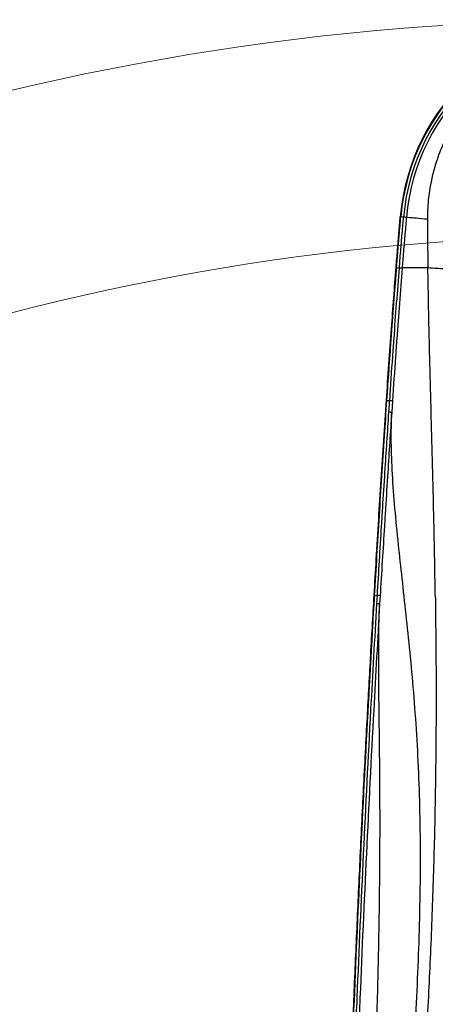
# Model space of a CAD drawing. Units: inches. Extents: x -3710 to 7232, y -4226 to -947.
# Drawn here: x -2529 to -2390, y -1642 to -1314 of the extents above; entities that cross this region are included whole.
import ezdxf

# ---------------------------------------------------------------- set-up
doc = ezdxf.new("R2010")
doc.units = ezdxf.units.IN
doc.header["$MEASUREMENT"] = 0
doc.dimstyles.new('运动范围图', dxfattribs={"dimtxt": 20, "dimasz": 20, "dimexe": 1.25, "dimexo": 0.625, "dimtad": 1, "dimtoh": 1, "dimtxsty": 'Standard', "dimcen": 2.5, "dimadec": 0, "dimazin": 0, "dimtfac": 1, "dimtmove": 0, "dimatfit": 3, "dimfxl": 1, "dimarcsym": 0})

# ---------------------------------------------------------------- blocks, each defined once
blk = doc.blocks.new('*D251')
at = {"color": 0, "lineweight": -2}
blk.add_arc((-2330.17, -1835.68), 172.9, 96.6314, 228.3686, dxfattribs=at)
at = {"color": 0}
for points in [[(-2349.95, -1667.27), (-2350.33, -1660.61), (-2330.17, -1662.78)], [(-2447.1, -1967.53), (-2442.97, -1962.3), (-2429.34, -1977.31)]]:
    blk.add_solid(points, dxfattribs=at)
at = {"layer": 'Defpoints', "color": 0}
for p in [(-2330.17, -1385.68), (-2493.33, -1778.45), (-2330.17, -1835.68), (-2494.62, -2070.54), (-2330.17, -2185.68)]:
    blk.add_point(p, dxfattribs=at)
at = {"color": 0, "insert": (-2505.2, -1780.5), "char_height": 20, "attachment_point": 5, "rotation": 72.5}
blk.add_mtext('e', dxfattribs=at)
blk = doc.blocks.new('*D255')
at = {"color": 0, "lineweight": -2}
blk.add_arc((-2330.17, -2185.68), 151.45, 97.5716, 227.4284, dxfattribs=at)
at = {"color": 0}
for points in [[(-2349.91, -2038.88), (-2350.35, -2032.22), (-2330.17, -2034.23)], [(-2434.72, -2299.82), (-2430.55, -2294.62), (-2417.04, -2309.75)]]:
    blk.add_solid(points, dxfattribs=at)
at = {"layer": 'Defpoints', "color": 0}
for p in [(-2330.17, -1385.68), (-2480.85, -2170.34), (-2330.17, -2185.68), (-2330.17, -2185.68), (-2830.33, -2899.98)]:
    blk.add_point(p, dxfattribs=at)
at = {"color": 0, "insert": (-2484.8, -2136.93), "char_height": 20, "attachment_point": 5, "rotation": 72.5}
blk.add_mtext('d', dxfattribs=at)

msp = doc.modelspace()

# ---------------------------------------------------------------- linework, layer by layer
at = {"color": 7, "linetype": 'Continuous', "lineweight": 25}
for p, q in [((-2401.897, -1379.408), (-2402.101, -1382.05)), ((-2401.713, -1379.424), (-2401.874, -1379.41)), ((-2400.787, -1379.505), (-2401.713, -1379.424)), ((-2403.114, -1396.276), (-2403.275, -1396.263)), ((-2403.114, -1396.276), (-2402.187, -1396.35)), ((-2402.187, -1396.35), (-2402.187, -1396.346)), ((-2401.258, -1396.42), (-2401.258, -1396.424)), ((-2406.354, -1440.559), (-2406.515, -1440.548)), ((-2406.354, -1440.559), (-2405.427, -1440.622)), ((-2404.498, -1440.686), (-2404.755, -1444.478)), ((-2410.451, -1505.577), (-2410.612, -1505.567)), ((-2409.692, -1508.247), (-2409.536, -1505.63)), ((-2408.618, -1505.688), (-2408.777, -1508.289)), ((-2408.778, -1508.302), (-2408.777, -1508.291))]:
    msp.add_line(p, q, dxfattribs=at)
at = {"color": 7, "linetype": 'Continuous', "lineweight": 25, "flags": 128}
for points in [[(-2402.187, -1396.346), (-2401.992, -1396.361), (-2401.813, -1396.376), (-2401.654, -1396.388), (-2401.518, -1396.399), (-2401.409, -1396.408), (-2401.328, -1396.414), (-2401.277, -1396.418), (-2401.258, -1396.42)], [(-2402.187, -1396.35), (-2401.992, -1396.365), (-2401.813, -1396.38), (-2401.654, -1396.392), (-2401.518, -1396.403), (-2401.409, -1396.412), (-2401.328, -1396.418), (-2401.278, -1396.422), (-2401.258, -1396.424)], [(-2405.427, -1440.622), (-2405.232, -1440.636), (-2405.053, -1440.648), (-2404.894, -1440.659), (-2404.758, -1440.668), (-2404.648, -1440.676), (-2404.568, -1440.681), (-2404.517, -1440.685), (-2404.498, -1440.686)], [(-2410.451, -1505.577), (-2410.426, -1505.578), (-2410.371, -1505.581), (-2410.289, -1505.586), (-2410.181, -1505.593), (-2410.048, -1505.6), (-2409.895, -1505.609), (-2409.723, -1505.619), (-2409.536, -1505.63)]]:
    msp.add_lwpolyline(points, dxfattribs=at)
at = {"color": 7, "linetype": 'Continuous', "lineweight": 18}
for radius in [872, 800]:
    msp.add_arc((-2330.174, -2185.683), radius, 303, 237, dxfattribs=at)
at = {"color": 7, "linetype": 'Continuous', "lineweight": 25}
for centre, radius, start, end in [((-2330.174, -1385.683), 71.997, 5, 175), ((-2330.174, -1385.683), 71.974, 5, 175), ((-2330.174, -1385.683), 71.812, 5, 175), ((-2330.174, -1385.683), 70.883, 5, 175), ((-2330.174, -1385.683), 69.951, 5, 175), ((-2419.383, -1669.146), 163.812, 86.23215, 86.55361)]:
    msp.add_arc(centre, radius, start, end, dxfattribs=at)
for points, knots in [([(-2267.519, -1380.201), (-2267.546, -1378.664), (-2267.597, -1375.746), (-2268.12, -1370.951), (-2268.991, -1366.269), (-2270.292, -1361.528), (-2271.961, -1356.827), (-2274.24, -1351.82), (-2277.224, -1346.653), (-2280.722, -1341.761), (-2284.305, -1337.664), (-2287.762, -1334.317), (-2290.901, -1331.661), (-2294.224, -1329.202), (-2297.731, -1326.949), (-2301.425, -1324.916), (-2305.899, -1322.827), (-2311.22, -1320.866), (-2317.477, -1319.259), (-2323.867, -1318.293), (-2330.357, -1317.981), (-2336.852, -1318.33), (-2343.24, -1319.335), (-2349.473, -1320.976), (-2355.415, -1323.202), (-2361.105, -1326.012), (-2365.788, -1328.94), (-2369.642, -1331.816), (-2372.761, -1334.476), (-2376.194, -1337.824), (-2379.747, -1341.916), (-2383.212, -1346.793), (-2386.171, -1351.943), (-2388.24, -1356.514), (-2389.664, -1360.408), (-2390.615, -1363.508), (-2391.478, -1366.968), (-2392.12, -1370.406), (-2392.552, -1373.87), (-2392.794, -1377.018), (-2392.818, -1379.142), (-2392.829, -1380.201)], [0, 0, 0, 0, 0.0245905, 0.0466891, 0.0772163, 0.1007536, 0.1252144, 0.1566479, 0.1879047, 0.2190978, 0.2504935, 0.2720068, 0.2928582, 0.3130494, 0.3344349, 0.3553495, 0.3758029, 0.4074181, 0.4384004, 0.4697277, 0.5008458, 0.5320673, 0.563512, 0.5943409, 0.6258081, 0.6565058, 0.6882518, 0.7083877, 0.7291848, 0.7506445, 0.7819147, 0.8129555, 0.8440346, 0.8753881, 0.8924445, 0.9100617, 0.9271325, 0.9494534, 0.9660171, 0.9830482, 1, 1, 1, 1]), ([(-2403.275, -1396.263), (-2403.115, -1394.267), (-2402.81, -1390.459), (-2402.344, -1384.841), (-2402.031, -1381.22), (-2401.874, -1379.41)], [0, 0, 0, 0, 0.3552651, 0.6776314, 1, 1, 1, 1]), ([(-2403.114, -1396.276), (-2402.969, -1394.467), (-2402.679, -1390.847), (-2402.215, -1385.23), (-2401.886, -1381.422), (-2401.713, -1379.424)], [0, 0, 0, 0, 0.3220434, 0.6441168, 1, 1, 1, 1]), ([(-2402.187, -1396.346), (-2402.122, -1395.532), (-2401.898, -1392.725), (-2401.506, -1387.925), (-2401.102, -1383.125), (-2400.858, -1380.319), (-2400.787, -1379.505)], [0, 0, 0, 0, 0.1449726, 0.49993, 0.8548704, 1, 1, 1, 1]), ([(-2399.859, -1379.586), (-2399.93, -1380.4), (-2400.174, -1383.205), (-2400.578, -1388.002), (-2400.969, -1392.8), (-2401.193, -1395.606), (-2401.258, -1396.42)], [0, 0, 0, 0, 0.1451134, 0.5000412, 0.8550147, 1, 1, 1, 1]), ([(-2392.829, -1380.201), (-2392.814, -1382.907), (-2392.783, -1388.301), (-2392.708, -1393.719), (-2392.671, -1396.42)], [0, 0, 0, 0, 0.5015577, 1, 1, 1, 1]), ([(-2403.199, -1396.269), (-2404.102, -1407.657), (-2406.352, -1436.044), (-2408.689, -1472.488), (-2410.13, -1497.541), (-2410.592, -1505.569)], [0, 0, 0, 0, 0.312806, 0.779806, 1, 1, 1, 1]), ([(-2406.515, -1440.548), (-2406.24, -1436.552), (-2405.689, -1428.56), (-2404.631, -1413.797), (-2403.798, -1403.033), (-2403.275, -1396.263)], [0, 0, 0, 0, 0.2706208, 0.5412416, 1, 1, 1, 1]), ([(-2406.354, -1440.559), (-2405.885, -1433.793), (-2405.139, -1423.028), (-2404.051, -1408.267), (-2403.426, -1400.273), (-2403.114, -1396.276)], [0, 0, 0, 0, 0.45825136, 0.72911249, 1, 1, 1, 1]), ([(-2405.427, -1440.622), (-2405.09, -1435.74), (-2404.616, -1428.864), (-2403.557, -1414.104), (-2402.795, -1404.23), (-2402.187, -1396.35)], [0, 0, 0, 0, 0.3307121, 0.4658568, 1, 1, 1, 1]), ([(-2401.258, -1396.424), (-2401.866, -1404.302), (-2402.628, -1414.173), (-2403.687, -1428.929), (-2404.161, -1435.805), (-2404.498, -1440.686)], [0, 0, 0, 0, 0.5341239, 0.66927184, 1, 1, 1, 1]), ([(-2392.671, -1396.42), (-2393.914, -1396.42), (-2396.392, -1396.42), (-2398.935, -1396.42), (-2400.691, -1396.42), (-2401.069, -1396.42), (-2401.258, -1396.42)], [0, 0, 0, 0, 0.2507789, 0.4998276, 0.7495657, 1, 1, 1, 1]), ([(-2390.187, -1506.292), (-2390.313, -1498.829), (-2390.567, -1483.738), (-2391.123, -1461.574), (-2391.71, -1439.607), (-2392.284, -1417.969), (-2392.542, -1403.609), (-2392.671, -1396.42)], [0, 0, 0, 0, 0.19980301, 0.40401169, 0.6003608, 0.79992985, 1, 1, 1, 1]), ([(-2382.763, -1396.825), (-2382.849, -1396.843), (-2383.018, -1396.879), (-2383.502, -1396.913), (-2384.372, -1396.908), (-2385.674, -1396.858), (-2387.353, -1396.769), (-2389.591, -1396.632), (-2391.639, -1396.491), (-2392.671, -1396.42)], [0, 0, 0, 0, 0.1732634, 0.3444461, 0.5120123, 0.6350641, 0.7563799, 0.8772779, 1, 1, 1, 1]), ([(-2410.612, -1505.567), (-2410.377, -1501.569), (-2409.881, -1493.15), (-2409.099, -1480.313), (-2407.993, -1462.637), (-2407.106, -1449.384), (-2406.515, -1440.548)], [0, 0, 0, 0, 0.1844478, 0.3883339, 0.59222, 1, 1, 1, 1]), ([(-2410.451, -1505.577), (-2409.926, -1496.738), (-2408.876, -1479.061), (-2407.49, -1457.39), (-2406.624, -1444.558), (-2406.354, -1440.559)], [0, 0, 0, 0, 0.4077238, 0.8154547, 1, 1, 1, 1]), ([(-2405.684, -1444.417), (-2405.617, -1443.419), (-2405.531, -1442.154), (-2405.445, -1440.89), (-2405.427, -1440.622)], [0, 0, 0, 0, 0.7888071, 1, 1, 1, 1]), ([(-2409.536, -1505.63), (-2409.069, -1497.907), (-2408.481, -1488.187), (-2407.626, -1474.477), (-2406.831, -1461.795), (-2406.126, -1451.11), (-2405.684, -1444.417)], [0, 0, 0, 0, 0.3784543, 0.4762707, 0.6719023, 1, 1, 1, 1]), ([(-2404.755, -1444.479), (-2404.755, -1444.479), (-2405.202, -1451.17), (-2405.889, -1461.855), (-2406.683, -1474.536), (-2407.541, -1488.247), (-2408.141, -1497.965), (-2408.618, -1505.688)], [0, 0, 0, 0, 0.00000098, 0.3280568, 0.52370043, 0.62152631, 1, 1, 1, 1]), ([(-2405.684, -1444.417), (-2405.554, -1444.426), (-2405.294, -1444.443), (-2405, -1444.462), (-2404.799, -1444.476), (-2404.77, -1444.477), (-2404.755, -1444.478)], [0, 0, 0, 0, 0.25, 0.5, 0.75, 1, 1, 1, 1]), ([(-2400.459, -1710.683), (-2400.141, -1705.246), (-2399.504, -1694.373), (-2398.501, -1678.068), (-2397.526, -1661.768), (-2396.631, -1645.489), (-2395.887, -1629.265), (-2395.358, -1613.154), (-2395.108, -1597.242), (-2395.182, -1581.636), (-2395.599, -1566.455), (-2396.346, -1551.811), (-2397.37, -1537.792), (-2398.595, -1524.453), (-2399.927, -1511.811), (-2401.264, -1499.857), (-2402.569, -1488.046), (-2403.721, -1476.439), (-2404.564, -1465.098), (-2405, -1454.399), (-2404.837, -1447.785), (-2404.755, -1444.478)], [0, 0, 0, 0, 0.0511547, 0.1023055, 0.153456, 0.204607, 0.2557535, 0.3068989, 0.358042, 0.4091816, 0.4603207, 0.5114609, 0.5625987, 0.6137434, 0.6648854, 0.7160278, 0.7671797, 0.8253796, 0.8835874, 0.9417933, 1, 1, 1, 1]), ([(-2422.148, -1835.683), (-2422.142, -1831.677), (-2422.132, -1823.666), (-2422.025, -1807.644), (-2421.786, -1787.618), (-2421.347, -1763.589), (-2420.782, -1739.562), (-2420.104, -1715.539), (-2419.326, -1691.518), (-2418.458, -1667.501), (-2417.508, -1643.487), (-2416.479, -1619.475), (-2415.377, -1595.468), (-2414.204, -1571.463), (-2413.013, -1548.479), (-2411.82, -1526.513), (-2411.015, -1512.549), (-2410.612, -1505.567)], [0, 0, 0, 0, 0.0363743, 0.0727486, 0.1454975, 0.2182463, 0.290995, 0.3637436, 0.4364922, 0.5092408, 0.5819893, 0.6547378, 0.7274864, 0.8002349, 0.8729834, 0.9364915, 1, 1, 1, 1]), ([(-2421.987, -1835.683), (-2421.893, -1818.704), (-2421.707, -1784.753), (-2420.725, -1742.793), (-2419.533, -1701.785), (-2418.115, -1661.722), (-2416.094, -1613.661), (-2413.779, -1565.613), (-2411.842, -1529.588), (-2410.683, -1509.579), (-2410.451, -1505.577)], [0, 0, 0, 0, 0.154185, 0.30832426, 0.38113654, 0.52675643, 0.67237154, 0.81798424, 0.96359675, 1, 1, 1, 1]), ([(-2390.187, -1506.292), (-2390.09, -1514.566), (-2389.897, -1531.111), (-2389.963, -1556.241), (-2390.345, -1581.582), (-2391.083, -1607.135), (-2392.148, -1632.861), (-2393.502, -1658.724), (-2395.07, -1684.681), (-2396.214, -1702.016), (-2396.785, -1710.683)], [0, 0, 0, 0, 0.125071, 0.2501263, 0.3751627, 0.5001801, 0.6251739, 0.7501437, 0.8750865, 1, 1, 1, 1]), ([(-2421.073, -1835.683), (-2421.029, -1823.995), (-2420.942, -1800.62), (-2420.256, -1761.251), (-2419.146, -1717.578), (-2417.981, -1683.6), (-2416.994, -1657.62), (-2415.307, -1615.656), (-2412.844, -1563.862), (-2410.363, -1520.081), (-2409.692, -1508.247)], [0, 0, 0, 0, 0.1070044, 0.2140097, 0.3604903, 0.5069717, 0.5252812, 0.5985193, 0.8914791, 1, 1, 1, 1]), ([(-2408.777, -1508.291), (-2409.448, -1520.127), (-2411.93, -1563.906), (-2414.392, -1615.697), (-2416.079, -1657.656), (-2417.066, -1683.632), (-2418.231, -1717.605), (-2419.341, -1761.269), (-2420.026, -1800.629), (-2420.114, -1823.998), (-2420.158, -1835.683)], [0, 0, 0, 0, 0.108552, 0.4015176, 0.4747562, 0.4930657, 0.6395427, 0.7860189, 0.89301, 1, 1, 1, 1]), ([(-2411.72, -1710.683), (-2411.547, -1705.269), (-2411.202, -1694.443), (-2410.655, -1678.204), (-2410.124, -1661.98), (-2409.667, -1646.883), (-2409.301, -1632.967), (-2409.023, -1620.271), (-2408.817, -1607.819), (-2408.69, -1595.725), (-2408.644, -1584.762), (-2408.657, -1574.94), (-2408.707, -1566.207), (-2408.784, -1557.987), (-2408.874, -1550.296), (-2408.964, -1543.132), (-2409.05, -1535.718), (-2409.107, -1528.236), (-2409.098, -1520.873), (-2409.007, -1514.184), (-2408.854, -1510.254), (-2408.777, -1508.29)], [0, 0, 0, 0, 0.0641821, 0.1283626, 0.1925508, 0.256716, 0.3080603, 0.3593972, 0.4107287, 0.4620598, 0.5133879, 0.5561657, 0.5989446, 0.641725, 0.6845027, 0.7272864, 0.7700727, 0.8275437, 0.8850325, 0.9425163, 1, 1, 1, 1]), ([(-2409.692, -1508.247), (-2409.65, -1508.25), (-2409.581, -1508.254), (-2409.37, -1508.266), (-2409.092, -1508.283), (-2408.831, -1508.299), (-2408.796, -1508.301), (-2408.778, -1508.302)], [0, 0, 0, 0, 0.07977, 0.1310185, 0.4206792, 0.7103396, 1, 1, 1, 1]), ([(-2411.595, -1522.774), (-2411.786, -1526.035), (-2412.977, -1546.321), (-2414.85, -1583.647), (-2417.199, -1634.447), (-2419.173, -1684.959), (-2420.733, -1735.182), (-2421.894, -1785.423), (-2422.076, -1818.928), (-2422.167, -1835.683)], [0, 0, 0, 0, 0.03130599, 0.19468531, 0.35806705, 0.5185346, 0.67899754, 0.83947729, 1, 1, 1, 1])]:
    msp.add_open_spline(points, degree=3, knots=knots, dxfattribs=at)
for points in [[(-2399.859, -1379.586), (-2399.874, -1379.585), (-2399.903, -1379.582), (-2400.103, -1379.564), (-2400.397, -1379.539), (-2400.657, -1379.516), (-2400.787, -1379.505)], [(-2392.829, -1380.201), (-2394.137, -1380.086), (-2396.753, -1379.858), (-2399.102, -1379.652), (-2399.607, -1379.608), (-2399.859, -1379.586)]]:
    msp.add_open_spline(points, degree=3, dxfattribs=at)

# ---------------------------------------------------------------- dimensions: what is measured, and where the dimension line sits
for base, line1, line2, text, picture, middle in [((-2480.848, -2170.342), ((-2330.174, -2185.683), (-2830.333, -2899.983)), ((-2330.174, -2185.683), (-2330.174, -1385.683)), 'd', '*D255', (-2484.804, -2136.928)), ((-2493.327, -1778.453), ((-2330.174, -2185.683), (-2330.174, -1385.683)), ((-2330.174, -1835.683), (-2494.62, -2070.536)), 'e', '*D251', (-2505.204, -1780.496))]:
    dim = msp.add_angular_dim_2l(base=base, line1=line1, line2=line2, text=text, dimstyle='运动范围图', override={"dimtxsty": 'Standard'})
    dim.commit()
    dim.dimension.update_dxf_attribs({"geometry": picture, "text_midpoint": middle})

doc.saveas('drawing.dxf')
